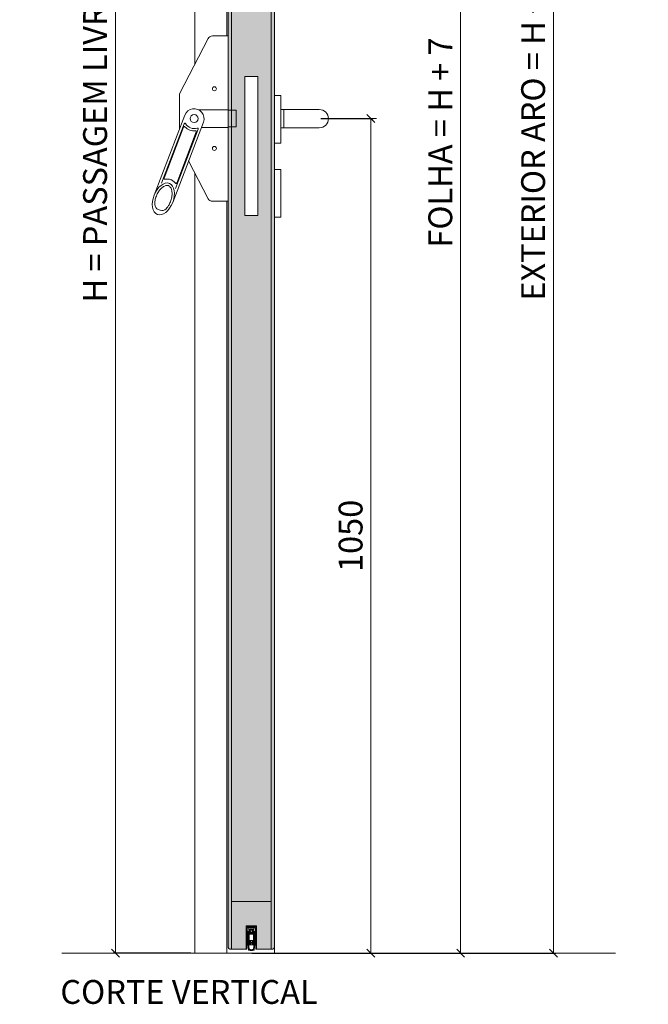
# Model space of a CAD drawing. Units: centimetres. Extents: x -16111 to 24495, y -25955 to 27312.
# Drawn here: x 16066 to 16857, y 9496 to 10735 of the extents above; entities that cross this region are included whole.
import ezdxf

# ---------------------------------------------------------------- set-up
doc = ezdxf.new("R2010")
doc.units = ezdxf.units.CM
doc.linetypes.add('DASHED2', pattern=[0.375, 0.25, -0.125])
doc.layers.get('0').update_dxf_attribs({"lineweight": 0})
doc.layers.get('Defpoints').update_dxf_attribs({"lineweight": 0})
for name, color, linetype, lineweight in [('TRIA_Acessórios', 250, 'Continuous', 0), ('TRIA_Aro + Folha', 7, 'Continuous', 0), ('TRIA_Cotas', 251, 'Continuous', 0), ('TRIA_Legendas', 7, 'Continuous', 0), ('TRIA_Tramas', 251, 'Continuous', 0), ('TRIA_Vedações', 251, 'Continuous', 0)]:
    doc.layers.add(name, color=color, linetype=linetype, lineweight=lineweight)
doc.styles.add('01', font='swisscl.ttf', dxfattribs={"height": 30})
doc.styles.add('GENERATED_STYLE_1', font='swisscl.ttf', dxfattribs={"height": 10})
doc.dimstyles.new('Cotas 1-20', dxfattribs={"dimtxt": 30, "dimasz": 10, "dimexe": 3, "dimexo": 2, "dimgap": 10, "dimtad": 1, "dimdec": 0, "dimzin": 0, "dimdsep": 46, "dimtxsty": '01', "dimblk": 'OBLIQUE', "dimcen": 0, "dimclrd": 256, "dimclre": 256, "dimclrt": 256, "dimadec": 0, "dimazin": 0, "dimtfac": 1, "dimtdec": 0, "dimtofl": 0, "dimtmove": 0, "dimatfit": 3, "dimldrblk": 'OBLIQUE', "dimfxl": 1, "dimtolj": 1, "dimtzin": 0, "dimlwd": -1, "dimarcsym": 0})

# ---------------------------------------------------------------- blocks, each defined once
blk = doc.blocks.new('_OBLIQUE')
at = {"color": 0, "linetype": 'ByBlock'}
blk.add_line((-0.5, -0.5), (0.5, 0.5), dxfattribs=at)
at = {"linetype": 'Continuous'}
blk.add_line((0, -0.71), (0, 0.71), dxfattribs=at)
blk = doc.blocks.new('*D223')
at = {"layer": 'Defpoints', "color": 0}
for p in [(16386.3, 11640.6), (16385.3, 9560.6), (16737.5, 9560.6)]:
    blk.add_point(p, dxfattribs=at)
at = {"layer": 'TRIA_Cotas', "lineweight": -2}
for p, q in [((16388.3, 11640.6), (16740.5, 11640.6)), ((16387.3, 9560.6), (16740.5, 9560.6))]:
    blk.add_line(p, q, dxfattribs=at)
at = {"layer": 'TRIA_Cotas'}
blk.add_line((16737.5, 11640.6), (16737.5, 9560.6), dxfattribs=at)
at = {"layer": 'TRIA_Cotas', "xscale": 10, "yscale": 10, "zscale": 10}
for p, rotation in [((16737.5, 11640.6), 90), ((16737.5, 9560.6), 270)]:
    blk.add_blockref('_OBLIQUE', p, dxfattribs=dict(at, rotation=rotation))
at = {"layer": 'TRIA_Cotas', "insert": (16711.9, 10600.6), "char_height": 30, "attachment_point": 5, "rotation": 90, "style": '01'}
blk.add_mtext('\\A1;EXTERIOR ARO = H + 55', dxfattribs=at)
blk = doc.blocks.new('*D221')
at = {"layer": 'Defpoints', "color": 0}
for p in [(16286.3, 11585.6), (16186.3, 9560.6), (16283.3, 9560.6)]:
    blk.add_point(p, dxfattribs=at)
at = {"layer": 'TRIA_Cotas', "lineweight": -2}
for p, q in [((16284.3, 11585.6), (16183.3, 11585.6)), ((16281.3, 9560.6), (16183.3, 9560.6))]:
    blk.add_line(p, q, dxfattribs=at)
at = {"layer": 'TRIA_Cotas'}
blk.add_line((16186.3, 11585.6), (16186.3, 9560.6), dxfattribs=at)
at = {"layer": 'TRIA_Cotas', "xscale": 10, "yscale": 10, "zscale": 10}
for p, rotation in [((16186.3, 11585.6), 90), ((16186.3, 9560.6), 270)]:
    blk.add_blockref('_OBLIQUE', p, dxfattribs=dict(at, rotation=rotation))
at = {"layer": 'TRIA_Cotas', "insert": (16160.6, 10578.2), "char_height": 30, "attachment_point": 5, "rotation": 90, "style": '01'}
blk.add_mtext('\\A1;H = PASSAGEM LIVRE', dxfattribs=at)
blk = doc.blocks.new('*D222')
at = {"layer": 'Defpoints', "color": 0}
for p in [(16386.3, 11600.6), (16386.3, 9560.6), (16620.7, 9560.6)]:
    blk.add_point(p, dxfattribs=at)
at = {"layer": 'TRIA_Cotas', "lineweight": -2}
for p, q in [((16388.3, 11600.6), (16623.7, 11600.6)), ((16388.3, 9560.6), (16623.7, 9560.6))]:
    blk.add_line(p, q, dxfattribs=at)
at = {"layer": 'TRIA_Cotas'}
blk.add_line((16620.7, 11600.6), (16620.7, 9560.6), dxfattribs=at)
at = {"layer": 'TRIA_Cotas', "xscale": 10, "yscale": 10, "zscale": 10}
for p, rotation in [((16620.7, 11600.6), 90), ((16620.7, 9560.6), 270)]:
    blk.add_blockref('_OBLIQUE', p, dxfattribs=dict(at, rotation=rotation))
at = {"layer": 'TRIA_Cotas', "insert": (16595.1, 10580.6), "char_height": 30, "attachment_point": 5, "rotation": 90, "style": '01'}
blk.add_mtext('\\A1;{FOLHA = H + 7}', dxfattribs=at)
blk = doc.blocks.new('VAS série S')
at = {"layer": 'TRIA_Vedações'}
for p, q in [((-4.6, 0), (-4.6, -1.5)), ((4.6, 0), (-4.6, 0)), ((4.6, -1.5), (4.6, 0)), ((-5.4, -2.6), (-5.6, -29.4)), ((-4.6, -0.5), (-5.4, -0.5)), ((-5.4, -0.5), (-5.4, -1.8)), ((-5.4, -1.8), (-4.2, -1.8)), ((-4.2, -2.6), (-5.4, -2.6)), ((-5.1, -17.4), (-5.4, -6.9)), ((-5.4, -6.9), (-4.4, -6.9)), ((4.6, -1.5), (-4.6, -1.5)), ((-4.4, -6.9), (-4.1, -17.3)), ((-4, -2), (-4, -2.5)), ((-3.8, -7.5), (-3.8, -8.3)), ((-3.8, -8.3), (-3.8, -11.3)), ((-3.8, -8.3), (-3, -8.3)), ((-3.8, -19.5), (-3.8, -11.3)), ((-3.8, -11.3), (-2.9, -11.3)), ((-3.7, -7.3), (-3.6, -7.3)), ((-3.6, -7.3), (-3.2, -7.6)), ((-3, -5.3), (-3, -2.5)), ((-3, -2.5), (3, -2.5)), ((-3, -18.5), (-3, -10.5)), ((-3, -10.5), (3, -10.5)), ((-2.9, -8.5), (-2.9, -10.5)), ((-2.9, -17.5), (-2.9, -11.3)), ((-1.5, -3.8), (-1.5, -3.8)), ((-1.5, -9.7), (-1.5, -9.7)), ((-1.4, -3.8), (1.4, -3.8)), ((-1.4, -3.8), (-1.4, -3.8)), ((1.4, -9.8), (-1.4, -9.8)), ((-1.4, -9.8), (-1.4, -9.8)), ((1.5, -4.3), (-1.2, -4.3)), ((-1.2, -9.3), (1.5, -9.3)), ((1.5, -3.8), (1.4, -3.8)), ((1.4, -9.8), (1.5, -9.7)), ((1.5, -3.8), (1.5, -3.8)), ((1.5, -9.7), (1.5, -9.7)), ((2.9, -10.5), (2.9, -8.5)), ((2.9, -11.3), (2.9, -17.5)), ((2.9, -11.3), (3.8, -11.3)), ((3, -2.5), (3, -5.3)), ((3, -8.3), (3.8, -8.3)), ((3, -10.5), (3, -18.5)), ((3.2, -7.6), (3.6, -7.3)), ((3.6, -7.3), (3.6, -7.3)), ((3.8, -8.3), (3.8, -7.5)), ((3.8, -11.3), (3.8, -8.3)), ((3.8, -11.3), (3.8, -19.5)), ((4, -2.5), (4, -2)), ((4.1, -1.8), (5.4, -1.8)), ((5.4, -2.6), (4.1, -2.6)), ((4.1, -17.3), (4.4, -6.9)), ((4.4, -6.9), (5.4, -6.9)), ((5.4, -0.5), (4.6, -0.5)), ((5.4, -6.9), (5.1, -17.4)), ((5.4, -1.8), (5.4, -0.5)), ((5.6, -29.4), (5.4, -2.6)), ((-3.7, -30.1), (-5.1, -17.4)), ((-4.1, -17.3), (-4, -17.3)), ((-4, -17.3), (-3.9, -17.9)), ((-3.9, -17.9), (-4, -17.9)), ((-4, -17.9), (-3.8, -20.4)), ((-3.8, -20.4), (-3, -20.3)), ((-3.2, -20.3), (-3.5, -20.3)), ((-2.8, -22.4), (-3.5, -22.5)), ((-3.5, -22.5), (-2.8, -29.7)), ((-3.3, -22.6), (-3, -22.5)), ((-3.1, -20.9), (-2.4, -20.8)), ((3, -18.5), (-3, -18.5)), ((-1.6, -19.7), (-3, -19.7)), ((-3, -19.7), (-3, -20.1)), ((-3, -20.1), (-3, -20.2)), ((-2.3, -21.8), (-3, -21.9)), ((-2.9, -24.3), (0, -24)), ((-2.7, -22.7), (-2.6, -23.3)), ((-2.6, -23.3), (-1.5, -23.2)), ((-2.5, -20), (-0.9, -21.1)), ((-0.9, -21.1), (-2.3, -22.6)), ((1.8, -18.5), (-1.9, -18.5)), ((-0.6, -22.2), (-0.6, -20.7)), ((0, -24), (2.9, -24.3)), ((0.6, -20.7), (0.6, -22.2)), ((0.9, -21.1), (2.5, -20)), ((2.3, -22.6), (0.9, -21.1)), ((1.5, -23.2), (2.6, -23.3)), ((3, -19.7), (1.6, -19.7)), ((3, -21.9), (2.3, -21.8)), ((2.4, -20.8), (3.1, -20.9)), ((2.6, -23.3), (2.7, -22.7)), ((3.5, -22.5), (2.8, -22.4)), ((2.8, -29.7), (3.5, -22.5)), ((3, -20.1), (3, -19.7)), ((3, -20.2), (3, -20.1)), ((3, -20.3), (3.8, -20.4)), ((3, -22.5), (3.3, -22.6)), ((3.5, -20.3), (3.2, -20.3)), ((5.1, -17.4), (3.7, -30.1)), ((3.8, -20.4), (4, -17.9)), ((3.9, -17.9), (4, -17.3)), ((4, -17.9), (3.9, -17.9)), ((4, -17.3), (4.1, -17.3)), ((-5.7, -29.5), (-6.4, -29.5)), ((6.4, -29.5), (5.7, -29.5))]:
    blk.add_line(p, q, dxfattribs=at)
blk.add_circle((0, -6.8), 1.85, dxfattribs=at)
for centre, radius, start, end in [((-4.2, -2), 0.15, 0, 90), ((-4.2, -2.5), 0.15, 270, 0), ((-3.7, -7.5), 0.2, 90, 180), ((0, -6.8), 3.35, 117.266, 242.734), ((0.2, -6.8), 2.85, 118.6944, 241.3056), ((-1.4, -4), 0.2, 90, 117.266), ((-1.4, -3.9), 0.179, 90.0734, 117.5013), ((0, -6.8), 1.55, 135.4074, 164.5926), ((0, -6.8), 1.55, 164.5926, 195.4074), ((0, -6.8), 1.55, 195.4074, 224.5926), ((-1.4, -9.6), 0.2, 242.734, 270), ((-1.4, -9.6), 0.179, 242.4987, 269.9266), ((0, -6.8), 1.55, 104.5926, 135.4074), ((0, -6.8), 1.55, 224.5926, 255.4074), ((0, -6.8), 1.55, 75.4074, 104.5926), ((0, -6.8), 1.55, 255.4074, 284.5926), ((0, -6.8), 1.55, 44.5926, 75.4074), ((0, -6.8), 1.55, 284.5926, 315.4074), ((0, -6.8), 1.55, 15.4074, 44.5926), ((0, -6.8), 1.55, 315.4074, 344.5926), ((1.4, -4), 0.2, 62.734, 90), ((1.4, -9.6), 0.2, 270, 297.266), ((1.5, -3.9), 0.179, 62.6561, 89.7526), ((0, -6.8), 3.35, 297.4143, 62.5857), ((0.2, -6.8), 2.85, 298.6944, 61.3056), ((0, -6.8), 1.55, 344.5926, 15.4074), ((1.5, -9.6), 0.179, 270.2474, 297.3439), ((3.6, -7.5), 0.2, 0, 90), ((4.1, -2), 0.15, 90, 180), ((4.1, -2.5), 0.15, 180, 270), ((-3.5, -20), 0.3, 193.3128, 261), ((-3.1, -21.4), 0.5, 97.7955, 274.2045), ((-3.2, -22.9), 0.3, 111, 178.6872), ((-2.9, -23.8), 0.5, 191.663, 270), ((-3.2, -20.1), 0.202, 291, 330.724), ((-2.7, -20.3), 0.3, 55.7987, 186), ((-2.9, -22.7), 0.2, 6, 111), ((-1.9, -17.5), 1, 180, 270), ((-2.5, -22.4), 0.3, 186, 316.2013), ((-2.3, -21.3), 0.5, 3.3634, 97.7955), ((-2.3, -21.3), 0.5, 274.2045, 8.6366), ((-1.6, -20.7), 1, 0, 90), ((-1.6, -22.2), 1, 276, 0), ((1.6, -20.7), 1, 90, 180), ((1.6, -22.2), 1, 180, 264), ((1.8, -17.5), 1, 270, 0), ((2.3, -21.3), 0.5, 82.2045, 176.6366), ((2.3, -21.3), 0.5, 171.3634, 265.7955), ((2.5, -22.4), 0.3, 223.7987, 354), ((2.7, -20.3), 0.3, 354, 124.2013), ((2.9, -22.7), 0.2, 69, 174), ((2.9, -23.8), 0.5, 270, 348.337), ((3.2, -20.1), 0.202, 209.276, 249), ((3.1, -21.4), 0.5, 265.7955, 82.2045), ((3.2, -22.9), 0.3, 1.3128, 69), ((3.5, -20), 0.3, 279, 346.6872), ((-5.7, -29.4), 0.15, 269.5742, 359.5742), ((-2.7, -30), 1, 186.0119, 261.8732), ((0, -10.8), 20.4, 261.8732, 278.1268), ((-2.5, -29.9), 0.3, 141.4169, 329.6982), ((0, -10.8), 19.4, 263.2552, 276.7448), ((2.5, -29.9), 0.3, 210.3018, 38.5831), ((2.7, -30), 1, 278.1268, 353.9881), ((5.7, -29.4), 0.15, 180.4258, 270.4258)]:
    blk.add_arc(centre, radius, start, end, dxfattribs=at)
for points, knots in [([(-1.7, -6.8), (-1.7, -6.6), (-1.6, -6.5), (-1.5, -6.3), (-1.5, -6.3)], [0, 0, 0, 0, 0.927737, 1, 1, 1, 1]), ([(-1.5, -7.2), (-1.5, -7.1), (-1.6, -7), (-1.7, -6.8), (-1.7, -6.8)], [0, 0, 0, 0, 0.480168, 1, 1, 1, 1]), ([(-1.2, -4.3), (-1.2, -4.2), (-1.2, -4.2), (-1.2, -4.1), (-1.3, -4), (-1.4, -3.9), (-1.5, -3.8), (-1.5, -3.8), (-1.5, -3.8)], [0, 0, 0, 0, 0.008461, 0.158541, 0.372297, 0.582076, 0.790664, 1, 1, 1, 1]), ([(-1.5, -9.7), (-1.5, -9.7), (-1.5, -9.7), (-1.4, -9.6), (-1.3, -9.5), (-1.2, -9.4), (-1.2, -9.3), (-1.2, -9.3), (-1.2, -9.3)], [0, 0, 0, 0, 0.209336, 0.417923, 0.627703, 0.841457, 0.991539, 1, 1, 1, 1]), ([(-1.4, -3.8), (-1.4, -3.8), (-1.4, -3.8), (-1.3, -3.8), (-1.3, -4), (-1.2, -4.1), (-1.2, -4.2), (-1.2, -4.2), (-1.2, -4.3)], [0, 0, 0, 0, 0.209383, 0.417977, 0.62772, 0.84144, 0.991535, 1, 1, 1, 1]), ([(-1.2, -9.3), (-1.2, -9.3), (-1.2, -9.3), (-1.2, -9.4), (-1.3, -9.5), (-1.3, -9.7), (-1.4, -9.7), (-1.4, -9.7), (-1.4, -9.8)], [0, 0, 0, 0, 0.008465, 0.15856, 0.372282, 0.582023, 0.790617, 1, 1, 1, 1]), ([(-1.1, -5.7), (-1.1, -5.6), (-1, -5.5), (-0.9, -5.3), (-0.9, -5.3)], [0, 0, 0, 0, 0.480166, 1, 1, 1, 1]), ([(-0.9, -8.2), (-0.9, -8.1), (-1, -8), (-1.1, -7.8), (-1.1, -7.8)], [0, 0, 0, 0, 0.92774, 1, 1, 1, 1]), ([(-0.9, -5.3), (-0.8, -5.3), (-0.7, -5.3), (-0.5, -5.3), (-0.4, -5.3)], [0, 0, 0, 0, 0.136702, 1, 1, 1, 1]), ([(-0.4, -8.2), (-0.4, -8.2), (-0.6, -8.2), (-0.7, -8.2), (-0.9, -8.2)], [0, 0, 0, 0, 0.018837, 1, 1, 1, 1]), ([(0.4, -5.3), (0.4, -5.3), (0.6, -5.3), (0.7, -5.3), (0.9, -5.3)], [0, 0, 0, 0, 0.018837, 1, 1, 1, 1]), ([(0.9, -8.2), (0.8, -8.2), (0.7, -8.2), (0.5, -8.2), (0.4, -8.2)], [0, 0, 0, 0, 0.136702, 1, 1, 1, 1]), ([(0.9, -5.3), (0.9, -5.4), (1, -5.5), (1.1, -5.7), (1.1, -5.7)], [0, 0, 0, 0, 0.92774, 1, 1, 1, 1]), ([(1.1, -7.8), (1.1, -7.9), (1, -8), (0.9, -8.2), (0.9, -8.2)], [0, 0, 0, 0, 0.480166, 1, 1, 1, 1]), ([(1.5, -4.3), (1.5, -4.2), (1.5, -4.2), (1.5, -4.2), (1.6, -4), (1.5, -3.9), (1.5, -3.8), (1.5, -3.8), (1.5, -3.8)], [0, 0, 0, 0, 0.009409, 0.057786, 0.297887, 0.532971, 0.765879, 1, 1, 1, 1]), ([(1.5, -3.8), (1.6, -3.8), (1.6, -3.8), (1.6, -3.9), (1.6, -4.1), (1.6, -4.2), (1.5, -4.2), (1.5, -4.2), (1.5, -4.3)], [0, 0, 0, 0, 0.23408, 0.467, 0.702126, 0.942226, 0.990596, 1, 1, 1, 1]), ([(1.5, -6.3), (1.5, -6.4), (1.6, -6.5), (1.7, -6.7), (1.7, -6.8)], [0, 0, 0, 0, 0.480168, 1, 1, 1, 1]), ([(1.7, -6.8), (1.7, -6.9), (1.6, -7), (1.5, -7.2), (1.5, -7.2)], [0, 0, 0, 0, 0.927737, 1, 1, 1, 1]), ([(1.5, -9.7), (1.5, -9.7), (1.5, -9.7), (1.5, -9.6), (1.6, -9.5), (1.5, -9.3), (1.5, -9.3), (1.5, -9.3), (1.5, -9.3)], [0, 0, 0, 0, 0.234121, 0.467029, 0.702113, 0.942214, 0.990591, 1, 1, 1, 1]), ([(1.5, -9.3), (1.5, -9.3), (1.5, -9.3), (1.6, -9.3), (1.6, -9.4), (1.6, -9.6), (1.6, -9.7), (1.6, -9.7), (1.5, -9.7)], [0, 0, 0, 0, 0.009404, 0.057774, 0.297874, 0.533, 0.76592, 1, 1, 1, 1])]:
    blk.add_open_spline(points, degree=3, knots=knots, dxfattribs=at)
blk = doc.blocks.new('Puxador 03 série S')
at = {"layer": 'TRIA_Acessórios'}
for p, q in [((22039.5, 1998.6), (22031.5, 1998.6)), ((22039.5, 1998.6), (22039.5, 1938.6)), ((22039.5, 1980.9), (22088.1, 1980.9)), ((22043.3, 1958), (22043.3, 1980.9)), ((22039.5, 1958), (22088.1, 1958)), ((22039.5, 1938.6), (22031.5, 1938.6)), ((22039.5, 1905.6), (22031.5, 1905.6)), ((22039.5, 1905.6), (22039.5, 1845.6)), ((22039.5, 1845.6), (22031.5, 1845.6))]:
    blk.add_line(p, q, dxfattribs=at)
blk.add_arc((22088.1, 1969.5), 11.5, 270, 90, dxfattribs=at)
blk = doc.blocks.new('*D224')
at = {"layer": 'Defpoints', "color": 0}
for p in [(16442.8, 10610.6), (16356.1, 9560.6), (16507.6, 9560.6)]:
    blk.add_point(p, dxfattribs=at)
at = {"layer": 'TRIA_Cotas', "lineweight": -2}
for p, q in [((16444.8, 10610.6), (16510.6, 10610.6)), ((16358.1, 9560.6), (16510.6, 9560.6))]:
    blk.add_line(p, q, dxfattribs=at)
at = {"layer": 'TRIA_Cotas'}
blk.add_line((16507.6, 10610.6), (16507.6, 9560.6), dxfattribs=at)
at = {"layer": 'TRIA_Cotas', "xscale": 10, "yscale": 10, "zscale": 10}
for p, rotation in [((16507.6, 10610.6), 90), ((16507.6, 9560.6), 270)]:
    blk.add_blockref('_OBLIQUE', p, dxfattribs=dict(at, rotation=rotation))
at = {"layer": 'TRIA_Cotas', "insert": (16482.2, 10085.6), "char_height": 30, "attachment_point": 5, "rotation": 90, "style": '01'}
blk.add_mtext('\\A1;1050', dxfattribs=at)
blk = doc.blocks.new('Barra anti-pânico 01 Plano')
at = {"layer": 'TRIA_Acessórios'}
for p, q in [((-61.5, 31.1), (-25.3, 100.8)), ((0, 104), (-20, 104)), ((0, 104), (0, -104)), ((-61.5, 31.1), (-61.5, -13.4)), ((-54.7, 4.5), (-93.4, -96.5)), ((0, 11), (-37.1, 11)), ((0, 10.5), (10, 10.5)), ((10, 10.5), (10, -10.5)), ((-55.6, -6.4), (-84.2, -81.1)), ((-56.2, -10.7), (-80.8, -74.9)), ((-31.3, -4.5), (-70, -105.5)), ((0, -11), (-33.8, -11)), ((0, -10.5), (10, -10.5)), ((-37.9, -13.2), (-66.5, -87.9)), ((-40.3, -16.8), (-64.9, -81)), ((-50, -53.2), (-25.3, -100.8)), ((0, -104), (-20, -104)), ((-88.1, -114.5), (-85.9, -115.3))]:
    blk.add_line(p, q, dxfattribs=at)
for centre, radius in [((-17.5, 37.5), 2.5), ((-43, 0), 5), ((-17.5, -37.5), 2.5)]:
    blk.add_circle(centre, radius, dxfattribs=at)
for centre, radius, start, end in [((-20, 98), 6, 90, 152.5713), ((-43, 0), 12.5, 339.0411, 159.0411), ((-55.3, -11), 1, 42.0054, 159.0411), ((-54.7, -6.8), 1, 30.0182, 159.0411), ((-43, 0), 15.5, 222.0054, 276.0767), ((-43, 0), 12.5, 210.0182, 288.0639), ((-38.8, -12.8), 1, 339.0411, 108.0639), ((-41.3, -16.4), 1, 339.0411, 96.0767), ((-79.9, -75.2), 1, 159.0411, 280.6151), ((-65.8, -80.6), 1, 217.4654, 339.0411), ((-85.6, -107.9), 7, 180.9919, 249.0411), ((-20, -98), 6, 207.4287, 270), ((-83.4, -108.8), 7, 249.0411, 317.0979)]:
    blk.add_arc(centre, radius, start, end, dxfattribs=at)
blk.add_ellipse((-81.7, -101), major_axis=(7.5, 19.5), ratio=0.601632, dxfattribs=at)
for points, knots in [([(-78.3, -113.5), (-77.6, -112.8), (-76.9, -111.9), (-75.4, -109.9), (-74.7, -108.6), (-73.1, -105.5), (-72.4, -103.6), (-71.3, -99.7), (-70.9, -97.7), (-70.7, -94), (-70.8, -92.3), (-71.3, -89.6), (-71.6, -88.6), (-72.4, -86.8), (-72.9, -86.2), (-73.8, -85.2), (-74.2, -84.8), (-74.9, -84.5), (-75.1, -84.4), (-75.3, -84.3), (-75.7, -84.1), (-76.2, -84), (-77.3, -84), (-77.8, -84), (-79.1, -84.3), (-79.8, -84.5), (-81.1, -85.2), (-81.9, -85.6), (-83.3, -86.7), (-84.1, -87.4), (-85.9, -89.3), (-87, -90.7), (-89, -93.9), (-89.8, -95.6), (-91.2, -99.2), (-91.8, -101), (-92.5, -104.7), (-92.6, -106.4), (-92.6, -108.1)], [4.122143, 4.122143, 4.122143, 4.122143, 4.31422, 4.31422, 4.544877, 4.544877, 4.866801, 4.866801, 5.188725, 5.188725, 5.510649, 5.510649, 5.752574, 5.752574, 5.994499, 5.994499, 6.196739, 6.196739, 6.283185, 6.283185, 6.283185, 6.473982, 6.473982, 6.664779, 6.664779, 6.855575, 6.855575, 7.046372, 7.046372, 7.237169, 7.237169, 7.540164, 7.540164, 7.84316, 7.84316, 8.146156, 8.146156, 8.444283, 8.444283, 8.444283, 8.444283]), ([(-66.6, -81.2), (-67, -80.8), (-67.4, -80.3), (-68.7, -78.9), (-69.8, -78.1), (-71.4, -77.2), (-71.9, -77), (-72.4, -76.8), (-73.3, -76.5), (-74.3, -76.2), (-76.2, -76), (-77.2, -75.9), (-78.7, -76.1), (-79.2, -76.1), (-79.7, -76.2)], [5.9289988, 5.9289988, 5.9289988, 5.9289988, 6.0150242, 6.0150242, 6.2044642, 6.2044642, 6.2831853, 6.2831853, 6.2831853, 6.4228319, 6.4228319, 6.5624784, 6.5624784, 6.6373563, 6.6373563, 6.6373563, 6.6373563])]:
    blk.add_open_spline(points, degree=3, knots=knots, dxfattribs=at)
blk = doc.blocks.new('zw$9DD7')
at = {"layer": 'TRIA_Acessórios'}
blk.add_blockref('Barra anti-pânico 01 Plano', (43, 0), dxfattribs=at)
blk = doc.blocks.new('zw$4B52')
at = {"layer": 'TRIA_Aro + Folha'}
blk.add_blockref('zw$9DD7', (0, 0), dxfattribs=at)

msp = doc.modelspace()

# ---------------------------------------------------------------- hatches: boundary and pattern name
at = {"layer": 'TRIA_Tramas', "true_color": 0xcccccc}
h = msp.add_hatch(color=254, dxfattribs=at)
h.dxf.hatch_style = 1
h.paths.add_polyline_path([(16328.3, 10873.2), (16328.3, 9567.6), (16328.3, 9567.2), (16328.4, 9566.8), (16328.6, 9566.5), (16328.9, 9566.2), (16329.2, 9565.9), (16329.5, 9565.7), (16329.9, 9565.6), (16330.3, 9565.6), (16332.3, 9565.6), (16332.3, 10873.2)])
h = msp.add_hatch(color=254, dxfattribs=at)
h.dxf.hatch_style = 1
h.paths.add_polyline_path([(16332.3, 10873.2), (16332.3, 9625.6), (16382.3, 9625.6), (16382.3, 10873.2)])
h.paths.add_polyline_path([(16365.5, 10663.6), (16365.5, 10488.6), (16349, 10488.6), (16349, 10663.6)], flags=16)
h = msp.add_hatch(color=254, dxfattribs=at)
h.dxf.hatch_style = 1
h.paths.add_polyline_path([(16382.3, 10873.2), (16382.3, 9565.6), (16384.3, 9565.6), (16384.7, 9565.6), (16385, 9565.7), (16385.4, 9565.9), (16385.7, 9566.2), (16385.9, 9566.5), (16386.1, 9566.8), (16386.2, 9567.2), (16386.3, 9567.6), (16386.3, 10873.2)])
h = msp.add_hatch(color=254, dxfattribs=at)
h.dxf.hatch_style = 1
h.paths.add_polyline_path([(16382.3, 9625.6), (16332.3, 9625.6), (16332.3, 9565.6), (16350.8, 9565.6, -0.416392), (16350.7, 9565.7), (16350.7, 9565.7), (16350.9, 9595), (16350.9, 9595), (16350.9, 9594.9), (16350.7, 9565.7, 0.416392), (16350.8, 9565.6), (16351.2, 9565.6), (16351.5, 9565.6, 0.414114), (16351.7, 9565.7), (16351.9, 9592.5), (16353.1, 9592.5, 0.41468), (16353.3, 9592.6), (16353.3, 9593.1, 0.413747), (16353.1, 9593.3), (16351.9, 9593.3), (16351.9, 9594.6), (16352.6, 9594.6), (16352.6, 9595.1), (16361.9, 9595.1), (16361.9, 9594.6), (16362.7, 9594.6), (16362.7, 9593.3), (16361.4, 9593.3, 0.41468), (16361.3, 9593.1), (16361.3, 9592.6, 0.413747), (16361.4, 9592.5), (16362.7, 9592.5), (16362.9, 9565.7, 0.414313), (16363, 9565.6), (16363.4, 9565.6), (16382.3, 9565.6)])

# ---------------------------------------------------------------- linework, layer by layer
at = {"layer": 'TRIA_Acessórios'}
msp.add_lwpolyline([(16349, 10663.6), (16365.5, 10663.6), (16365.5, 10488.6), (16349, 10488.6)], close=True, dxfattribs=at)
at = {"layer": 'TRIA_Aro + Folha'}
for p, q in [((16286.3, 11640.6), (16286.3, 10679.2)), ((16328.3, 9567.6), (16328.3, 11597.6)), ((16332.3, 9565.6), (16332.3, 11597.6)), ((16382.3, 9565.6), (16382.3, 11597.6)), ((16386.3, 9560.6), (16386.3, 11597.6)), ((16326.3, 11585.6), (16326.3, 10714.6)), ((16286.3, 10542), (16286.3, 9560.6)), ((16326.3, 10506.6), (16326.3, 9560.6)), ((16332.3, 9625.6), (16382.3, 9625.6)), ((16350.7, 9565.7), (16350.9, 9594.9)), ((16363.6, 9595.1), (16350.9, 9595.1)), ((16363.7, 9594.9), (16363.9, 9565.7)), ((16330.3, 9565.6), (16351.2, 9565.6)), ((16363.4, 9565.6), (16384.3, 9565.6)), ((16118.9, 9560.6), (16815.6, 9560.6))]:
    msp.add_line(p, q, dxfattribs=at)
at = {"layer": 'TRIA_Aro + Folha', "flags": 128}
for points in [[(16350.9, 9595.1), (16350.9, 9595), (16350.9, 9594.9)], [(16363.7, 9594.9), (16363.6, 9595), (16363.6, 9595.1)]]:
    msp.add_lwpolyline(points, dxfattribs=at)
at = {"layer": 'TRIA_Aro + Folha'}
for centre, radius, start, end in [((16330.3, 9567.6), 2, 180, 270), ((16350.8, 9565.7), 0.15, 179.5742, 269.5742), ((16384.3, 9567.6), 2, 270, 0)]:
    msp.add_arc(centre, radius, start, end, dxfattribs=at)
at = {"layer": 'TRIA_Vedações'}
msp.add_arc((16363.7, 9565.7), 0.15, 270.4258, 0.4258, dxfattribs=at)

# ---------------------------------------------------------------- block references
at = {"layer": 'TRIA_Acessórios', "linetype": 'DASHED2'}
msp.add_blockref('Puxador 03 série S', (-5645.3, 8641.1), dxfattribs=at)
at = {"layer": 'TRIA_Aro + Folha'}
msp.add_blockref('zw$4B52', (16285.3, 10610.6), dxfattribs=at)
at = {"layer": 'TRIA_Vedações'}
msp.add_blockref('VAS série S', (16357.3, 9595.1), dxfattribs=at)

# ---------------------------------------------------------------- texts
at = {"layer": 'TRIA_Legendas', "style": 'GENERATED_STYLE_1'}
msp.add_text('CORTE VERTICAL', height=30.023, dxfattribs=at).set_placement((16116.9, 9496.7))

# ---------------------------------------------------------------- dimensions: what is measured, and where the dimension line sits
at = {"layer": 'TRIA_Cotas'}
for base, p1, p2, text, picture, middle in [((16737.5, 9560.6), (16386.3, 11640.6), (16385.3, 9560.6), 'EXTERIOR ARO = H + 55', '*D223', (16711.9, 10600.6)), ((16620.7, 9560.6), (16386.3, 11600.6), (16386.3, 9560.6), '{FOLHA = H + 7}', '*D222', (16595.1, 10580.6)), ((16507.6, 9560.6), (16442.8, 10610.6), (16356.1, 9560.6), '1050', '*D224', (16482.2, 10085.6))]:
    dim = msp.add_linear_dim(base=base, p1=p1, p2=p2, angle=90, text=text, dimstyle='Cotas 1-20', dxfattribs=at)
    dim.commit()
    dim.dimension.update_dxf_attribs({"geometry": picture, "text_midpoint": middle})
dim = msp.add_linear_dim(base=(16186.3, 9560.6), p1=(16286.3, 11585.6), p2=(16283.3, 9560.6), angle=90, text='H = PASSAGEM LIVRE', dimstyle='Cotas 1-20', dxfattribs=at)
dim.commit()
dim.dimension.update_dxf_attribs({"geometry": '*D221', "text_midpoint": (16186.3, 10578.2), "dimtype": 160})

doc.saveas('drawing.dxf')
